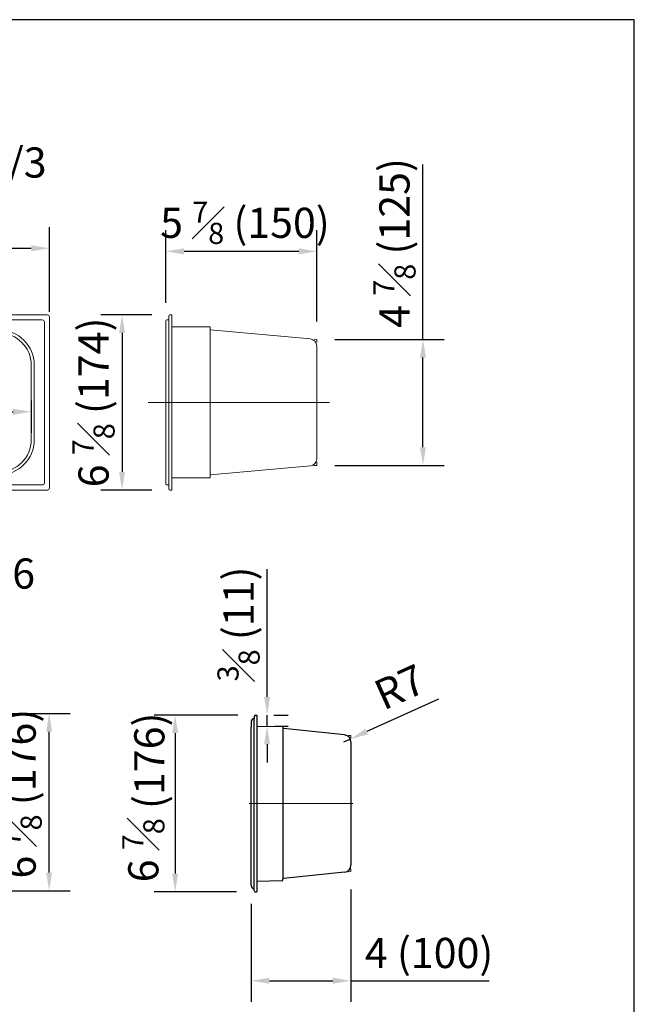
# Model space of a CAD drawing. Units: millimetres. Extents: x 13205 to 18988, y 771 to 4363.
# Drawn here: x 18377 to 18988, y 2259 to 3238 of the extents above; entities that cross this region are included whole.
import ezdxf
from ezdxf.lldxf.tags import DXFTag

# ---------------------------------------------------------------- set-up
doc = ezdxf.new("R2010")
doc.units = ezdxf.units.MM
for name, color, linetype, lineweight in [('C', 1, 'CENTER2', 13), ('DI', 3, 'Continuous', 13), ('DR', 7, 'Continuous', 25)]:
    doc.layers.add(name, color=color, linetype=linetype, lineweight=lineweight)
doc.layers.add('Evap 60 48', color=7, linetype='Continuous')
doc.styles.add('GB', font='gbeitc.shx', dxfattribs={"bigfont": 'gbcbig.shx'})
doc.styles.get("Standard").update_dxf_attribs({"font": 'arial.ttf'})
tags = doc.linetypes.add('CENTER2', pattern=[28.575, 19.05, -3.175, 3.175, -3.175]).pattern_tags.tags
tags[10:11] = [DXFTag(74, 4), DXFTag(75, 0), DXFTag(340, '0'), DXFTag(46, 0.0), DXFTag(50, 0.0), DXFTag(44, 0.0), DXFTag(45, 0.0)]
tags[8:9] = [DXFTag(74, 4), DXFTag(75, 0), DXFTag(340, '0'), DXFTag(46, 0.0), DXFTag(50, 0.0), DXFTag(44, 0.0), DXFTag(45, 0.0)]
tags[6:7] = [DXFTag(74, 4), DXFTag(75, 0), DXFTag(340, '0'), DXFTag(46, 0.0), DXFTag(50, 0.0), DXFTag(44, 0.0), DXFTag(45, 0.0)]
tags[4:5] = [DXFTag(74, 4), DXFTag(75, 0), DXFTag(340, '0'), DXFTag(46, 0.0), DXFTag(50, 0.0), DXFTag(44, 0.0), DXFTag(45, 0.0)]
doc.dimstyles.new('12Standard', dxfattribs={"dimscale": 12, "dimtxt": 2.5, "dimasz": 1.5, "dimexe": 1.75, "dimexo": 1.5, "dimgap": 1, "dimtad": 1, "dimdec": 1, "dimdsep": 46, "dimtxsty": 'GB', "dimcen": -2.5, "dimclrd": 256, "dimclre": 256, "dimclrt": 7, "dimadec": 0, "dimazin": 2, "dimtfac": 1, "dimtdec": 1, "dimtmove": 0, "dimatfit": 3, "dimfxl": 0, "dimtolj": 1, "dimtzin": 0, "dimlwd": -1, "dimlwe": -1, "dimarcsym": 0})

# ---------------------------------------------------------------- blocks, each defined once
blk = doc.blocks.new('*D235')
at = {"transparency": 16777216}
for p, q in [((15974.18, -969.41), (15974.18, -885.22)), ((16298.18, -969.41), (16298.18, -885.22)), ((15992.18, -906.22), (16280.18, -906.22))]:
    blk.add_line(p, q, dxfattribs=at)
for points in [[(15992.18, -903.22), (15992.18, -909.22), (15974.18, -906.22)], [(16280.18, -903.22), (16280.18, -909.22), (16298.18, -906.22)]]:
    blk.add_solid(points, dxfattribs=at)
at = {"layer": 'Defpoints', "color": 0, "transparency": 16777216}
for p in [(16298.18, -906.22), (15974.18, -987.41), (16298.18, -987.41)]:
    blk.add_point(p, dxfattribs=at)
at = {"color": 7, "transparency": 16777216, "insert": (16136.18, -877.84), "char_height": 30, "attachment_point": 5, "style": 'GB'}
blk.add_mtext('\\A1;{\\Fgbeitc,gbcbig|c129;12 \\H0.7x;\\S3#4;\\H1.42857x; (324)}', dxfattribs=at)
blk = doc.blocks.new('*D237')
at = {"transparency": 16777216}
for p, q in [((16400.1, -972.41), (16349.46, -972.41)), ((16370.46, -990.41), (16370.46, -1128.41)), ((16400.1, -1146.41), (16349.46, -1146.41))]:
    blk.add_line(p, q, dxfattribs=at)
for points in [[(16367.46, -990.41), (16373.46, -990.41), (16370.46, -972.41)], [(16367.46, -1128.41), (16373.46, -1128.41), (16370.46, -1146.41)]]:
    blk.add_solid(points, dxfattribs=at)
at = {"layer": 'Defpoints', "color": 0, "transparency": 16777216}
for p in [(16418.1, -972.41), (16370.46, -1146.41), (16418.1, -1146.41)]:
    blk.add_point(p, dxfattribs=at)
at = {"color": 7, "transparency": 16777216, "insert": (16342.08, -1059.41), "char_height": 30, "attachment_point": 5, "rotation": 90, "style": 'GB'}
blk.add_mtext('\\A1;{\\Fgbeitc,gbcbig|c129;6 \\H0.7x;\\S7#8;\\H1.42857x; (174)}', dxfattribs=at)
blk = doc.blocks.new('*D238')
at = {"transparency": 16777216}
for p, q in [((16669.68, -996.91), (16669.68, -823.04)), ((16582.1, -996.91), (16690.68, -996.91)), ((16669.68, -1103.91), (16669.68, -1014.91)), ((16582.1, -1121.91), (16690.68, -1121.91))]:
    blk.add_line(p, q, dxfattribs=at)
for points in [[(16666.68, -1014.91), (16672.68, -1014.91), (16669.68, -996.91)], [(16666.68, -1103.91), (16672.68, -1103.91), (16669.68, -1121.91)]]:
    blk.add_solid(points, dxfattribs=at)
at = {"layer": 'Defpoints', "color": 0, "transparency": 16777216}
for p in [(16564.1, -996.91), (16564.1, -1121.91), (16669.68, -1121.91)]:
    blk.add_point(p, dxfattribs=at)
at = {"color": 7, "transparency": 16777216, "insert": (16641.31, -900.97), "char_height": 30, "attachment_point": 5, "rotation": 90, "style": 'GB'}
blk.add_mtext('\\A1;{\\Fgbeitc,gbcbig|c129;4 \\H0.7x;\\S7#8;\\H1.42857x; (125)}', dxfattribs=at)
blk = doc.blocks.new('*D239')
at = {"transparency": 16777216}
for p, q in [((15992.18, -1057.54), (15992.18, -1089.65)), ((16280.18, -1057.54), (16280.18, -1089.65)), ((16010.18, -1068.65), (16262.18, -1068.65))]:
    blk.add_line(p, q, dxfattribs=at)
for points in [[(16010.18, -1065.65), (16010.18, -1071.65), (15992.18, -1068.65)], [(16262.18, -1065.65), (16262.18, -1071.65), (16280.18, -1068.65)]]:
    blk.add_solid(points, dxfattribs=at)
at = {"layer": 'Defpoints', "color": 0, "transparency": 16777216}
for p in [(15992.18, -1039.54), (16280.18, -1039.54), (16280.18, -1068.65)]:
    blk.add_point(p, dxfattribs=at)
at = {"color": 7, "transparency": 16777216, "insert": (16142.41, -1040.27), "char_height": 30, "attachment_point": 5, "style": 'GB'}
blk.add_mtext('\\A1;{\\Fgbeitc,gbcbig|c129;11 \\H0.7x;\\S3#8;\\H1.42857x; (288)}', dxfattribs=at)
blk = doc.blocks.new('*D240')
at = {"transparency": 16777216}
for p, q in [((16414.1, -960.41), (16414.1, -888.3)), ((16564.1, -978.91), (16564.1, -888.3)), ((16546.1, -909.3), (16432.1, -909.3))]:
    blk.add_line(p, q, dxfattribs=at)
for points in [[(16432.1, -906.3), (16432.1, -912.3), (16414.1, -909.3)], [(16546.1, -906.3), (16546.1, -912.3), (16564.1, -909.3)]]:
    blk.add_solid(points, dxfattribs=at)
at = {"layer": 'Defpoints', "color": 0, "transparency": 16777216}
for p in [(16414.1, -909.3), (16414.1, -978.41), (16564.1, -996.91)]:
    blk.add_point(p, dxfattribs=at)
at = {"color": 7, "transparency": 16777216, "insert": (16492.67, -880.93), "char_height": 30, "attachment_point": 5, "style": 'GB'}
blk.add_mtext('\\A1;{\\Fgbeitc,gbcbig|c129;5 \\H0.7x;\\S7#8;\\H1.42857x; (150)}', dxfattribs=at)
blk = doc.blocks.new('*D242')
at = {"transparency": 16777216}
for p, q in [((16254.55, -1368.61), (16318.99, -1368.61)), ((16297.99, -1526.61), (16297.99, -1386.61)), ((16254.55, -1544.61), (16318.99, -1544.61))]:
    blk.add_line(p, q, dxfattribs=at)
for points in [[(16294.99, -1386.61), (16300.99, -1386.61), (16297.99, -1368.61)], [(16294.99, -1526.61), (16300.99, -1526.61), (16297.99, -1544.61)]]:
    blk.add_solid(points, dxfattribs=at)
at = {"layer": 'Defpoints', "color": 0, "transparency": 16777216}
for p in [(16236.55, -1368.61), (16297.99, -1368.61), (16236.55, -1544.61)]:
    blk.add_point(p, dxfattribs=at)
at = {"color": 7, "transparency": 16777216, "insert": (16269.62, -1448.12), "char_height": 30, "attachment_point": 5, "rotation": 90, "style": 'GB'}
blk.add_mtext('\\A1;{\\Fgbeitc,gbcbig|c129;6 \\H0.7x;\\S7#8;\\H1.42857x; (176)}', dxfattribs=at)
blk = doc.blocks.new('*D243')
at = {"transparency": 16777216}
for p, q in [((16485.46, -1369.97), (16402.24, -1369.97)), ((16423.24, -1387.97), (16423.24, -1527.54)), ((16484.4, -1545.54), (16402.24, -1545.54))]:
    blk.add_line(p, q, dxfattribs=at)
for points in [[(16420.24, -1387.97), (16426.24, -1387.97), (16423.24, -1369.97)], [(16420.24, -1527.54), (16426.24, -1527.54), (16423.24, -1545.54)]]:
    blk.add_solid(points, dxfattribs=at)
at = {"layer": 'Defpoints', "color": 0, "transparency": 16777216}
for p in [(16503.46, -1369.97), (16423.24, -1545.54), (16502.4, -1545.54)]:
    blk.add_point(p, dxfattribs=at)
at = {"color": 7, "transparency": 16777216, "insert": (16391.59, -1451.87), "char_height": 30, "attachment_point": 5, "rotation": 90, "style": 'GB'}
blk.add_mtext('\\A1;{\\Fisocp|c129;6 \\H0.7x;\\S7#8;\\H1.42857x; (\\Fisocp|c134;176\\Fisocp|c129;)}', dxfattribs=at)
blk = doc.blocks.new('*D244')
at = {"transparency": 16777216}
for p, q in [((16514.69, -1351.97), (16514.69, -1225.04)), ((16514.69, -1381.02), (16514.69, -1369.97)), ((16514.69, -1399.02), (16514.69, -1417.02))]:
    blk.add_line(p, q, dxfattribs=at)
at = {"linetype": 'ByBlock', "transparency": 16777216}
for p, q in [((16521.46, -1369.97), (16535.69, -1369.97)), ((16522.46, -1381.02), (16535.69, -1381.02))]:
    blk.add_line(p, q, dxfattribs=at)
at = {"transparency": 16777216}
for points in [[(16511.69, -1351.97), (16517.69, -1351.97), (16514.69, -1369.97)], [(16511.69, -1399.02), (16517.69, -1399.02), (16514.69, -1381.02)]]:
    blk.add_solid(points, dxfattribs=at)
at = {"layer": 'Defpoints', "color": 0, "transparency": 16777216}
for p in [(16503.46, -1369.97), (16514.69, -1369.97), (16504.46, -1381.02)]:
    blk.add_point(p, dxfattribs=at)
at = {"color": 7, "transparency": 16777216, "insert": (16486.31, -1279.51), "char_height": 30, "attachment_point": 5, "rotation": 90, "style": 'GB'}
blk.add_mtext('\\A1;{\\Fgbeitc,gbcbig|c129;\\H0.7x;\\S3#8;\\H1.42857x; (11)}', dxfattribs=at)
blk = doc.blocks.new('*D245')
at = {"transparency": 16777216}
for p, q in [((16685.07, -1354.31), (16613.75, -1386.5)), ((16590.96, -1396.79), (16597.34, -1393.91))]:
    blk.add_line(p, q, dxfattribs=at)
blk.add_solid([(16612.52, -1383.77), (16614.98, -1389.24), (16597.34, -1393.91)], dxfattribs=at)
at = {"layer": 'Defpoints', "color": 0, "transparency": 16777216}
for p in [(16590.96, -1396.79), (16597.34, -1393.91)]:
    blk.add_point(p, dxfattribs=at)
at = {"color": 7, "transparency": 16777216, "insert": (16646.51, -1342.1), "char_height": 30, "attachment_point": 5, "rotation": 24.29081, "style": 'GB'}
blk.add_mtext('\\A1;R7', dxfattribs=at)
blk = doc.blocks.new('*D272')
at = {"linetype": 'ByBlock', "transparency": 16777216}
for p, q in [((18706.4, 2373.15), (18706.4, 2261.62)), ((18607.4, 2359.15), (18607.4, 2261.62))]:
    blk.add_line(p, q, dxfattribs=at)
at = {"transparency": 16777216}
for p, q in [((18625.4, 2282.62), (18688.4, 2282.62)), ((18706.4, 2282.62), (18844.03, 2282.62))]:
    blk.add_line(p, q, dxfattribs=at)
for points in [[(18625.4, 2285.62), (18625.4, 2279.62), (18607.4, 2282.62)], [(18688.4, 2285.62), (18688.4, 2279.62), (18706.4, 2282.62)]]:
    blk.add_solid(points, dxfattribs=at)
at = {"layer": 'Defpoints', "color": 0, "transparency": 16777216}
for p in [(18706.4, 2391.15), (18607.4, 2377.15), (18706.4, 2282.62)]:
    blk.add_point(p, dxfattribs=at)
at = {"color": 7, "transparency": 16777216, "insert": (18784.22, 2310.24), "char_height": 30, "attachment_point": 5, "style": 'GB'}
blk.add_mtext('\\A1;{\\Fgbeitc,gbcbig|c129;4 (100)}', dxfattribs=at)
blk = doc.blocks.new('6565656')
at = {"layer": 'C', "color": 0}
blk.add_line((16496.96, -1457.97), (16599.96, -1457.97), dxfattribs=at)
blk.add_line((16496.96, -1457.97), (16599.96, -1457.97), dxfattribs=at)
at = {"layer": 'DI', "color": 0, "ltscale": 0.6}
for p, q in [((16296.18, -972.41), (15976.18, -972.41)), ((16291.18, -977.41), (15981.18, -977.41)), ((16298.18, -1144.41), (16298.18, -974.41)), ((16415.1, -977.41), (16417.1, -977.41)), ((16417.1, -973.41), (16417.1, -1145.41)), ((16418.1, -972.41), (16420.1, -972.41)), ((16420.1, -972.41), (16420.1, -1146.41)), ((16293.18, -1139.41), (16293.18, -979.41)), ((16414.1, -978.41), (16414.1, -1140.41)), ((16420.1, -984.41), (16458.1, -984.41)), ((16458.1, -984.41), (16458.1, -1134.41)), ((16458.1, -987.41), (16557.73, -996.34)), ((16561.41, -996.67), (16564.1, -996.91)), ((16564.1, -999.73), (16564.1, -996.91)), ((16564.1, -1115.51), (16564.1, -1003.31)), ((16280.18, -1096.41), (16280.18, -1022.41)), ((16283.18, -1096.41), (16283.18, -1022.41)), ((16396.53, -1059.41), (16576.83, -1059.41)), ((16458.1, -1131.41), (16557.73, -1122.48)), ((16561.06, -1122.18), (16564.1, -1121.91)), ((16564.1, -1121.91), (16564.1, -1118.84)), ((16420.1, -1134.41), (16458.1, -1134.41)), ((15981.18, -1141.41), (16291.18, -1141.41)), ((16415.1, -1141.41), (16417.1, -1141.41)), ((15976.18, -1146.41), (16296.18, -1146.41)), ((16418.1, -1146.41), (16420.1, -1146.41))]:
    blk.add_line(p, q, dxfattribs=at)
at = {"layer": 'DI', "color": 0}
for p, q in [((16597.96, -1390.47), (16595.63, -1390.23)), ((16597.96, -1390.47), (16597.96, -1393.03)), ((16597.96, -1525.47), (16595.63, -1525.72)), ((16597.96, -1525.47), (16595.92, -1525.69)), ((16597.96, -1525.47), (16597.96, -1522.91)), ((16597.96, -1525.47), (16597.96, -1522.92))]:
    blk.add_line(p, q, dxfattribs=at)
at = {"layer": 'DI', "color": 0, "ltscale": 0.6}
for centre, radius, start, end in [((16291.18, -979.41), 2, 0, 90), ((16296.18, -974.41), 2, 0, 90), ((16415.1, -978.41), 1, 90, 180), ((16418.1, -973.41), 1, 90, 180), ((16248.18, -1022.41), 35, 0, 90), ((16248.18, -1022.41), 32, 0, 90), ((16557.1, -1003.31), 7, 0, 84.87868), ((16248.18, -1096.41), 32, 270, 0), ((16248.18, -1096.41), 35, 270, 0), ((16557.1, -1115.51), 7, 275.12132, 0), ((16291.18, -1139.41), 2, 270, 0), ((16296.18, -1144.41), 2, 270, 0), ((16415.1, -1140.41), 1, 180, 270), ((16418.1, -1145.41), 1, 180, 270)]:
    blk.add_arc(centre, radius, start, end, dxfattribs=at)
at = {"layer": 'DR', "color": 0}
for p, q in [((16498.96, -1376.47), (16498.96, -1381.96)), ((16501.96, -1371.47), (16501.96, -1373.47)), ((16503.46, -1369.97), (16503.46, -1370.17)), ((16503.46, -1370.17), (16504.46, -1370.17)), ((16504.46, -1370.17), (16504.46, -1545.77)), ((16504.46, -1381.02), (16529.97, -1381.47)), ((16530.46, -1381.97), (16530.46, -1383.02)), ((16591.69, -1389.82), (16530.91, -1383.52)), ((16597.96, -1396.79), (16597.96, -1519.16)), ((16591.69, -1526.13), (16530.91, -1532.43)), ((16498.96, -1539.47), (16498.96, -1533.99)), ((16504.46, -1534.93), (16529.97, -1534.48)), ((16530.46, -1533.98), (16530.46, -1532.93)), ((16501.96, -1544.47), (16501.96, -1542.47)), ((16503.46, -1545.77), (16504.46, -1545.77)), ((16503.46, -1545.97), (16503.46, -1545.77))]:
    blk.add_line(p, q, dxfattribs=at)
for centre, radius, start, end in [((16529.96, -1381.97), 0.5, 0, 88.99491), ((16530.96, -1383.02), 0.5, 180, 264.07938), ((16590.96, -1396.79), 7, 0, 84.07938), ((16590.96, -1519.16), 7, 275.92062, 0), ((16529.96, -1533.98), 0.5, 271.00509, 0), ((16530.96, -1532.93), 0.5, 95.92062, 180)]:
    blk.add_arc(centre, radius, start, end, dxfattribs=at)
at = {"layer": 'Evap 60 48', "color": 0}
for p, q in [((16501.96, -1373.47), (16501.96, -1373.47)), ((16501.96, -1542.47), (16501.96, -1373.47)), ((16503.46, -1369.97), (16503.46, -1369.97)), ((16498.96, -1533.99), (16498.96, -1381.96)), ((16530.46, -1383.02), (16530.46, -1532.93)), ((16501.96, -1542.47), (16501.96, -1542.47)), ((16503.46, -1545.97), (16503.46, -1545.97))]:
    blk.add_line(p, q, dxfattribs=at)
for centre, radius, start, end in [((16501.96, -1376.47), 3, 90, 180), ((16503.46, -1371.47), 1.5, 90, 180), ((16501.96, -1539.47), 3, 180, 270), ((16503.46, -1544.47), 1.5, 180, 270)]:
    blk.add_arc(centre, radius, start, end, dxfattribs=at)
at = {"color": 1, "char_height": 30, "attachment_point": 1}
for s, insert in [('\\PGN PAN 1/3', (16077.46, -756.01)), ('\\PGN PAN 1/6', (16065.97, -1164.38))]:
    blk.add_mtext_dynamic_manual_height_columns(s, width=408.9259, gutter_width=12.5, heights=[0], dxfattribs=dict(at, insert=insert))
dim = blk.add_linear_dim(base=(16298.18, -906.22), p1=(15974.18, -987.41), p2=(16298.18, -987.41), text='{\\Fgbeitc,gbcbig|c129;12 \\H0.7x;\\S3#4;\\H1.42857x; (<>)}', dimstyle='12Standard')
dim.commit()
dim.dimension.update_dxf_attribs({"geometry": '*D235', "text_midpoint": (16136.18, -877.84)})
for base, p1, p2, text, picture, middle in [((16414.1, -909.3), (16564.1, -996.91), (16414.1, -978.41), '{\\Fgbeitc,gbcbig|c129;5 \\H0.7x;\\S7#8;\\H1.42857x; (<>)}', '*D240', (16492.67, -909.3)), ((16280.18, -1068.65), (15992.18, -1039.54), (16280.18, -1039.54), '{\\Fgbeitc,gbcbig|c129;11 \\H0.7x;\\S3#8;\\H1.42857x; (<>)}', '*D239', (16142.41, -1068.65))]:
    dim = blk.add_linear_dim(base=base, p1=p1, p2=p2, text=text, dimstyle='12Standard')
    dim.commit()
    dim.dimension.update_dxf_attribs({"geometry": picture, "text_midpoint": middle, "dimtype": 128})
for base, p1, p2, text, picture, middle in [((16669.68, -1121.91), (16564.1, -996.91), (16564.1, -1121.91), '{\\Fgbeitc,gbcbig|c129;4 \\H0.7x;\\S7#8;\\H1.42857x; (<>)}', '*D238', (16669.68, -900.97)), ((16370.46, -1146.41), (16418.1, -972.41), (16418.1, -1146.41), '{\\Fgbeitc,gbcbig|c129;6 \\H0.7x;\\S7#8;\\H1.42857x; (<>)}', '*D237', (16370.46, -1059.41)), ((16297.99, -1368.61), (16236.55, -1544.61), (16236.55, -1368.61), '{\\Fgbeitc,gbcbig|c129;6 \\H0.7x;\\S7#8;\\H1.42857x; (<>)}', '*D242', (16297.99, -1448.12)), ((16423.24, -1545.54), (16503.46, -1369.97), (16502.4, -1545.54), '{\\Fisocp|c129;6 \\H0.7x;\\S7#8;\\H1.42857x; (\\Fisocp|c134;176\\Fisocp|c129;)}', '*D243', (16423.24, -1451.87))]:
    dim = blk.add_linear_dim(base=base, p1=p1, p2=p2, angle=90, text=text, dimstyle='12Standard')
    dim.commit()
    dim.dimension.update_dxf_attribs({"geometry": picture, "text_midpoint": middle, "dimtype": 128})
dim = blk.add_linear_dim(base=(16514.688, -1369.975), p1=(16504.4633, -1381.0188), p2=(16503.4633, -1369.975), angle=90, text='{\\Fgbeitc,gbcbig|c129;\\H0.7x;\\S3#8;\\H1.42857x; (<>)}', dimstyle='12Standard', override={"dimarcsym": 1})
dim.commit()
dim.dimension.update_dxf_attribs({"geometry": '*D244', "text_midpoint": (16486.313, -1279.5062)})
dim = blk.add_radius_dim(center=(16590.96, -1396.79), mpoint=(16597.34, -1393.91), dimstyle='12Standard', override={"dimarcsym": 1})
dim.commit()
dim.dimension.update_dxf_attribs({"geometry": '*D245', "text_midpoint": (16646.51, -1342.1)})

msp = doc.modelspace()

# ---------------------------------------------------------------- linework, layer by layer
msp.add_lwpolyline([(16167.64, 1167.42), (18988.29, 1167.42), (18988.29, 3237.51), (16167.64, 3237.51)], close=True)

# ---------------------------------------------------------------- block references
msp.add_blockref('6565656', (2108.44, 3916.63))

# ---------------------------------------------------------------- dimensions: what is measured, and where the dimension line sits
dim = msp.add_linear_dim(base=(18706.4, 2282.62), p1=(18607.4, 2377.15), p2=(18706.4, 2391.15), text='{\\Fgbeitc,gbcbig|c129;4 (100)}', dimstyle='12Standard', override={"dimarcsym": 1})
dim.commit()
dim.dimension.update_dxf_attribs({"geometry": '*D272', "text_midpoint": (18784.22, 2310.24)})

doc.saveas('drawing.dxf')
